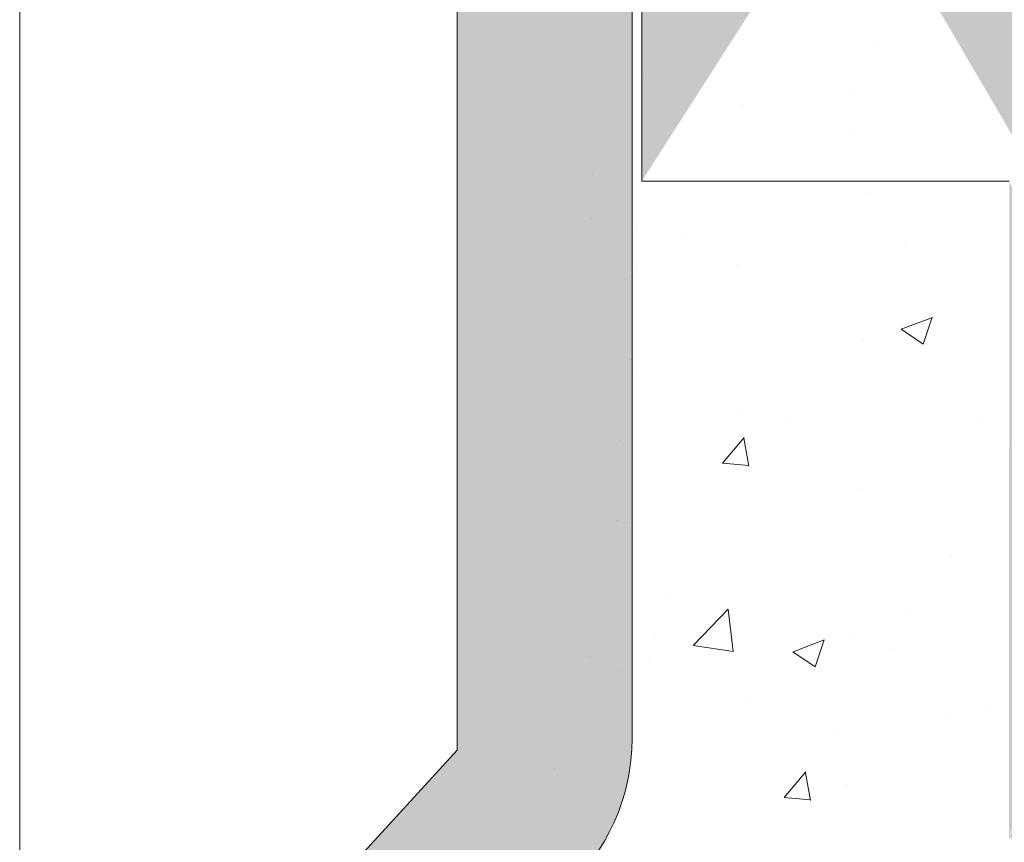
# Model space of a CAD drawing. Units: millimetres. Extents: x 18466 to 18763, y 3252 to 3469.
# Drawn here: x 18600 to 18612, y 3354 to 3363 of the extents above; entities that cross this region are included whole.
import ezdxf

# ---------------------------------------------------------------- set-up
doc = ezdxf.new("R2010")
doc.units = ezdxf.units.MM
doc.layers.get('0').update_dxf_attribs({"lineweight": 25})
for name, color, linetype, lineweight in [('Lienen Montagebügel', 7, 'Continuous', 20), ('Lienen Ziegel', 7, 'Continuous', 15), ('PROFIL', 251, 'Continuous', 20), ('Putz Sch', 252, 'Continuous', 20), ('Schrafur Montageb', 253, 'Continuous', 20)]:
    doc.layers.add(name, color=color, linetype=linetype, lineweight=lineweight)

msp = doc.modelspace()

# ---------------------------------------------------------------- hatches: boundary and pattern name
h = msp.add_hatch()
h.set_pattern_fill('JIS_WOOD', color=256, scale=0.01, style=0)
h.set_pattern_definition([(45, (20150.78577222055, 2160.727624346223), (-0.004999999991609842, 0.004999999991609843), [])])
edge = h.paths.add_edge_path()
edge.add_line((18628.00921819129, 3378.52192217051), (18628.20348623469, 3378.52192217051))
edge.add_line((18628.20348623468, 3384.033613909568), (18628.20348623468, 3378.52192217051))
edge.add_line((18644.70348623468, 3384.033613909568), (18628.20348623468, 3384.033613909568))
edge.add_line((18626.00580183298, 3381.498240660285), (18626.00479032377, 3382.468659234438))
edge.add_line((18625.70478923729, 3382.768659233306), (18626.00447685994, 3383.06834685595))
edge.add_line((18625.70478923729, 3382.768659233306), (18626.00478977997, 3382.468658690633))
edge.add_line((18613.12111816681, 3359.372613450116), (18612.72960075248, 3358.977793360946))
edge.add_arc((18612.915490455, 3354.273870745543), 0.25, 269.9739161403189, 44.99999999968784)
edge.add_arc((18626.10961077061, 3378.875657268461), 0.15, 44.77050017916183, 134.7705001789385)
edge.add_arc((18634.70381026598, 3407.52265674167), 1, 90.00620583301904, 180.0062058327974)
edge.add_line((18644.7046744702, 3413.52492015526), (18644.70348623469, 3384.033613909568))
edge.add_line((18628.00348887218, 3386.016199144564), (18633.70613967216, 3386.016199144564))
edge.add_line((18633.70543495505, 3392.522548517443), (18633.70613967216, 3386.016199144564))
edge.add_line((18631.70543496678, 3392.522331893015), (18633.70543495505, 3392.522548517443))
edge.add_line((18626.00447685994, 3383.06834685595), (18626.00349104513, 3384.014114812504))
edge.add_line((18631.70435184464, 3402.522331834358), (18631.70543496678, 3392.522331893016))
edge.add_line((18633.70435183292, 3402.522548458785), (18631.70435184465, 3402.522331834357))
edge.add_line((18633.70381027185, 3407.522548429456), (18633.70435183292, 3402.522548458785))
edge.add_line((18637.70372569084, 3408.522981675018), (18634.70370195377, 3408.522656735805))
edge.add_line((18637.70372569084, 3411.522981675018), (18637.70372569084, 3408.522981675018))
edge.add_line((18614.70348593229, 3411.522981675018), (18637.70372569084, 3411.522981675018))
edge.add_line((18613.70348593229, 3381.522981680884), (18613.70348593229, 3410.522981680884))
edge.add_line((18648.00158711054, 3421.823176357599), (18646.87258911724, 3423.519086404251))
edge.add_line((18642.17477086185, 3421.825221660777), (18643.29714215083, 3423.51913187584))
edge.add_line((18640.67427293686, 3421.828886528313), (18639.54590944689, 3423.523843463824))
edge.add_line((18634.19939214444, 3421.11237905955), (18635.79272465633, 3423.517075477205))
edge.add_arc((18628.00348887218, 3384.016199496646), 2, 90, 180.0597218445412)
edge.add_arc((18636.32060263035, 3423.017605143498), 0.4996613757379373, 271.1196528983074, 90.02073921899843)
edge.add_line((18635.79272465633, 3423.517075477205), (18636.32042176909, 3423.517266486503))
edge.add_arc((18639.0248518886, 3423.024384657389), 0.4996613757379373, 89.97772121378875, 268.2463931034126)
edge.add_line((18639.54590944689, 3423.523843463824), (18639.025046176, 3423.524045995353))
edge.add_line((18639.00956153299, 3422.524957289867), (18639.67271065731, 3421.528816225804))
edge.add_line((18636.33036620641, 3422.518039168889), (18635.6727036745, 3421.525478781954))
edge.add_arc((18643.82502012485, 3423.019661542134), 0.4996613757379373, 271.1196528983074, 90.02073921899843)
edge.add_line((18643.29714215083, 3423.519131875841), (18643.82483926359, 3423.519322885139))
edge.add_arc((18646.35153155895, 3423.019627597816), 0.4996613757379373, 89.97772121378875, 268.2463931034126)
edge.add_arc((18625.00608797269, 3381.522161311471), 1, 269.9954376860514, 358.6293169055092)
edge.add_arc((18614.70348593229, 3410.522981680884), 1, 90, 179.9999999997768)
edge.add_arc((18614.70348593229, 3381.522981680884), 1, 180, 269.9954376858396)
edge.add_line((18625.00600834529, 3380.522161314642), (18614.70340630489, 3380.522981684054))
edge.add_arc((18648.20158711054, 3420.725096850188), 0.2, 180, 270.017558038609)
edge.add_arc((18646.79936887247, 3420.725595317871), 0.2, 270.0082812208663, 359.9984604324147)
edge.add_arc((18640.87665966434, 3420.728856888993), 0.2, 180.1242895918034, 269.9611440257963)
edge.add_arc((18641.97528868468, 3420.72811183749), 0.2, 269.9611440267535, 0.02704408977124676)
edge.add_arc((18639.47445191939, 3420.72590287239), 0.2, 269.9957440801093, 0.1242895917082354)
edge.add_arc((18635.8727036745, 3420.726170409591), 0.2, 180, 269.9957440795408)
edge.add_line((18618.9981780247, 3378.522639696208), (18624.20131747763, 3378.522225383742))
edge.add_line((18618.99796299858, 3375.822236081204), (18618.9981780247, 3378.522639696209))
edge.add_line((18617.99987471212, 3371.025523988125), (18618.00213893868, 3378.522719008211))
edge.add_line((18627.54609011672, 3378.975970248215), (18628.00921819129, 3378.52192217051))
edge.add_line((18613.20218534673, 3378.523101216035), (18618.00213893869, 3378.522719008211))
edge.add_line((18624.6743979859, 3378.987884945189), (18624.20131747763, 3378.522225383743))
edge.add_arc((18624.77962144003, 3378.880984605798), 0.15, 44.77050017903852, 134.5470736886346)
edge.add_line((18625.26673493992, 3378.60293996364), (18624.88611145554, 3378.986624922889))
edge.add_line((18625.58890539327, 3378.57039408472), (18626.00397045352, 3378.982147283978))
edge.add_arc((18625.44409310606, 3378.747752250852), 0.2289683769031365, 219.2315109789331, 309.231510978659)
edge.add_arc((18627.4396001012, 3378.870329931123), 0.15, 44.77050017891519, 134.7705001782383)
edge.add_line((18626.59672427051, 3378.597612626303), (18626.21610078613, 3378.981297585552))
edge.add_line((18626.95027482486, 3378.596196462259), (18627.33395978411, 3378.976819946641))
edge.add_arc((18626.77416206715, 3378.762304961822), 0.2420903489500821, 222.8665322842446, 316.6744680709156)
edge.add_line((18636.70348593229, 3418.526108693167), (18636.70348593229, 3413.526108693167))
edge.add_line((18612.91537664269, 3354.023870771449), (18611.70007079587, 3354.024424038543))
edge.add_line((18642.21099855888, 3413.570728100939), (18642.5931558464, 3413.952885388464))
edge.add_line((18641.61670923699, 3413.952885388464), (18641.99886652452, 3413.570728100939))
edge.add_line((18643.54099855888, 3413.570728100939), (18643.9231558464, 3413.952885388464))
edge.add_line((18642.946709237, 3413.952885388464), (18643.32886652452, 3413.570728100938))
edge.add_line((18634.19939214444, 3421.11237905955), (18634.2017187268, 3414.685144997015))
edge.add_line((18621.99887952308, 3371.024175655222), (18618.99888014632, 3371.022241886009))
edge.add_line((18618.99223812169, 3374.822236081204), (18618.99888014632, 3371.022241886009))
edge.add_line((18621.99888248562, 3370.024175655226), (18621.99887952308, 3371.024175655222))
edge.add_line((18616.99888248562, 3370.024175655226), (18621.99888248562, 3370.024175655226))
edge.add_line((18616.99987562179, 3371.024175162067), (18616.99888248562, 3370.024175655226))
edge.add_line((18617.99987471212, 3371.025523988125), (18616.99987562179, 3371.024175162067))
edge.add_arc((18633.20871278508, 3414.803209384943), 1, 236.9731455914926, 353.2195939585978)
edge.add_line((18627.99675862667, 3413.568145908117), (18628.37891591419, 3413.950303195643))
edge.add_line((18628.73246930479, 3413.950303195643), (18629.11462659231, 3413.568145908118))
edge.add_line((18629.70891591419, 3413.950303195644), (18629.32675862667, 3413.568145908118))
edge.add_line((18651.50348593229, 3420.526108693167), (18648.20164839966, 3420.525096859579))
edge.add_line((18646.87258911724, 3423.51908640425), (18646.35172584636, 3423.51928893578))
edge.add_line((18630.06246930479, 3413.950303195643), (18630.44462659231, 3413.568145908118))
edge.add_line((18630.65675862667, 3413.568145908117), (18631.0389159142, 3413.950303195643))
edge.add_line((18631.98744405162, 3413.567460483168), (18632.35032924084, 3413.931649729579))
edge.add_line((18631.39246930479, 3413.950303195643), (18631.77531201726, 3413.567460483169))
edge.add_line((18622.54291197286, 3375.822236081206), (18622.99796299858, 3375.822236081204))
edge.add_arc((18612.85280886558, 3354.902237759913), 0.15, 134.9999999988946, 224.9999999982165)
edge.add_line((18613.09226715029, 3354.450647440839), (18612.7467428484, 3354.796171742734))
edge.add_arc((18612.85280886558, 3356.232237759913), 0.15, 134.9999999988946, 224.9999999982165)
edge.add_line((18613.12890013592, 3355.390461064615), (18612.7467428484, 3355.00830377709))
edge.add_line((18613.12890013592, 3355.744014455209), (18612.7467428484, 3356.126171742734))
edge.add_arc((18612.95212344063, 3355.567237759913), 0.25, 315.0000000002948, 44.99999999962581)
edge.add_arc((18612.85280886558, 3357.562237759912), 0.15, 134.9999999988946, 224.9999999982165)
edge.add_line((18613.12890013592, 3356.720461064615), (18612.7467428484, 3356.33830377709))
edge.add_line((18613.12890013592, 3357.074014455209), (18612.7467428484, 3357.456171742734))
edge.add_arc((18612.95212344063, 3356.897237759913), 0.25, 315.0000000002948, 44.99999999962581)
edge.add_arc((18612.85280886558, 3358.892237759912), 0.15, 145.2239220073093, 224.999999999895)
edge.add_line((18613.12890013592, 3358.050461064616), (18612.7467428484, 3357.668303777091))
edge.add_line((18613.12890013592, 3358.40401445521), (18612.7467428484, 3358.786171742735))
edge.add_arc((18612.95212344063, 3358.227237759912), 0.25, 315.0000000002948, 44.9999999998423)
edge.add_line((18611.70348593229, 3361.526108693167), (18611.70007079587, 3354.024424038543))
edge.add_line((18618.99223812169, 3374.822236081204), (18621.49796299858, 3374.822236081204))
edge.add_arc((18622.99796299858, 3375.322236081204), 0.5, 0, 89.99999999933215)
edge.add_arc((18623.24796299858, 3374.272236081204), 0.25, 269.9999999983324, 359.9999999976645)
edge.add_arc((18621.74796299858, 3374.272236081204), 0.25, 180, 269.9999999993289)
edge.add_line((18618.99796299858, 3375.822236081204), (18619.9530140243, 3375.822236081204))
edge.add_arc((18620.19796299858, 3375.772236081204), 0.25, 11.53695903311326, 168.4630409663133)
edge.add_line((18620.44291197286, 3375.822236081204), (18620.6530140243, 3375.822236081204))
edge.add_arc((18620.89796299858, 3375.772236081204), 0.25, 11.53695903311326, 168.4630409663133)
edge.add_line((18621.14291197286, 3375.822236081204), (18621.35301402431, 3375.822236081204))
edge.add_arc((18621.59796299858, 3375.772236081204), 0.25, 11.53695903311326, 168.4630409663133)
edge.add_line((18621.84291197286, 3375.822236081204), (18622.0530140243, 3375.822236081204))
edge.add_arc((18622.29796299858, 3375.772236081204), 0.25, 11.53695903311326, 168.4630409663133)
edge.add_line((18623.24796299858, 3374.022236081204), (18621.74796299858, 3374.022236081204))
edge.add_line((18621.49796299858, 3374.822236081204), (18621.49796299858, 3374.272236081204))
edge.add_line((18623.49796299858, 3374.272236081204), (18623.49796299858, 3375.322236081204))
edge.add_line((18613.20218534673, 3378.523101216035), (18613.202168499, 3378.079727468727))
edge.add_line((18613.202168499, 3378.079727468727), (18612.7467428484, 3377.617909710525))
edge.add_line((18627.40246930479, 3413.950303195643), (18627.78462659231, 3413.568145908118))
edge.add_line((18627.04891591419, 3413.950303195644), (18626.66675862667, 3413.568145908118))
edge.add_line((18626.07246930479, 3413.950303195643), (18626.45462659231, 3413.568145908118))
edge.add_line((18607.50104228781, 3413.523526500346), (18607.94370222056, 3413.523526500346))
edge.add_line((18608.4289159142, 3413.950303195644), (18607.94370222056, 3413.523526500347))
edge.add_arc((18609.27069260949, 3413.674211925295), 0.15, 224.9999999991402, 314.9999999984608)
edge.add_line((18608.78246930479, 3413.950303195643), (18609.16462659232, 3413.568145908118))
edge.add_arc((18608.60569260949, 3413.773526500346), 0.25, 44.99999999970521, 134.9999999990339)
edge.add_arc((18631.88137803444, 3413.673526500347), 0.15, 224.9999999991402, 314.9999999984608)
edge.add_arc((18630.55069260949, 3413.674211925295), 0.15, 224.9999999991402, 314.9999999984608)
edge.add_arc((18631.21569260949, 3413.773526500346), 0.25, 44.99999999970521, 134.9999999990339)
edge.add_arc((18629.22069260949, 3413.674211925295), 0.15, 224.9999999991402, 314.9999999984608)
edge.add_arc((18629.88569260949, 3413.773526500346), 0.25, 44.99999999970521, 134.9999999990339)
edge.add_arc((18627.89069260949, 3413.674211925295), 0.15, 224.9999999991402, 314.9999999984608)
edge.add_arc((18628.55569260949, 3413.773526500346), 0.25, 44.99999999970521, 134.9999999990339)
edge.add_arc((18626.56069260949, 3413.674211925295), 0.15, 224.9999999991402, 314.9999999984608)
edge.add_arc((18627.22569260949, 3413.773526500346), 0.25, 44.99999999970521, 134.9999999990339)
edge.add_arc((18625.23069260949, 3413.674211925295), 0.15, 224.9999999991402, 314.9999999984608)
edge.add_line((18625.71891591419, 3413.950303195643), (18625.33675862666, 3413.568145908118))
edge.add_arc((18625.89569260949, 3413.773526500346), 0.25, 44.99999999970521, 134.9999999990339)
edge.add_arc((18623.90069260949, 3413.674211925295), 0.15, 224.9999999991402, 314.9999999984608)
edge.add_line((18624.74246930479, 3413.950303195643), (18625.12462659231, 3413.568145908118))
edge.add_line((18624.38891591419, 3413.950303195643), (18624.00675862667, 3413.568145908118))
edge.add_arc((18624.56569260949, 3413.773526500346), 0.25, 44.99999999970521, 134.9999999990339)
edge.add_arc((18622.57069260949, 3413.674211925295), 0.15, 224.9999999991402, 314.9999999984608)
edge.add_line((18623.41246930479, 3413.950303195643), (18623.79462659231, 3413.568145908118))
edge.add_line((18623.05891591419, 3413.950303195643), (18622.67675862667, 3413.568145908118))
edge.add_arc((18623.23569260949, 3413.773526500346), 0.25, 44.99999999970521, 134.9999999990339)
edge.add_arc((18621.24069260949, 3413.674211925295), 0.15, 224.9999999991402, 314.9999999984608)
edge.add_line((18622.08246930479, 3413.950303195643), (18622.46462659231, 3413.568145908118))
edge.add_line((18621.72891591419, 3413.950303195643), (18621.34675862667, 3413.568145908118))
edge.add_arc((18621.90569260949, 3413.773526500346), 0.25, 44.99999999970521, 134.9999999990339)
edge.add_arc((18619.91069260949, 3413.674211925295), 0.15, 224.9999999991402, 314.9999999984608)
edge.add_line((18620.75246930479, 3413.950303195643), (18621.13462659231, 3413.568145908118))
edge.add_line((18620.39891591419, 3413.950303195643), (18620.01675862667, 3413.568145908118))
edge.add_arc((18620.57569260949, 3413.773526500346), 0.25, 44.99999999970521, 134.9999999990339)
edge.add_arc((18618.58069260949, 3413.674211925295), 0.15, 224.9999999991402, 314.9999999984608)
edge.add_line((18619.42246930479, 3413.950303195643), (18619.80462659231, 3413.568145908118))
edge.add_line((18619.06891591419, 3413.950303195643), (18618.68675862667, 3413.568145908118))
edge.add_arc((18619.24569260949, 3413.773526500346), 0.25, 44.99999999970521, 134.9999999990339)
edge.add_arc((18617.25069260949, 3413.674211925295), 0.15, 224.9999999991402, 314.9999999984608)
edge.add_line((18618.09246930479, 3413.950303195643), (18618.47462659231, 3413.568145908118))
edge.add_line((18617.73891591419, 3413.950303195643), (18617.35675862667, 3413.568145908118))
edge.add_arc((18617.91569260949, 3413.773526500346), 0.25, 44.99999999970521, 134.9999999990339)
edge.add_arc((18615.92069260949, 3413.674211925295), 0.15, 224.9999999991402, 314.9999999984608)
edge.add_line((18616.76246930479, 3413.950303195643), (18617.14462659231, 3413.568145908118))
edge.add_line((18616.40891591419, 3413.950303195643), (18616.02675862667, 3413.568145908118))
edge.add_arc((18616.58569260949, 3413.773526500346), 0.25, 44.99999999970521, 134.9999999990339)
edge.add_arc((18614.59069260949, 3413.674211925295), 0.15, 224.9999999991402, 314.9999999984608)
edge.add_line((18615.43246930479, 3413.950303195643), (18615.81462659231, 3413.568145908118))
edge.add_line((18615.07891591419, 3413.950303195643), (18614.69675862667, 3413.568145908118))
edge.add_arc((18615.25569260949, 3413.773526500346), 0.25, 44.99999999970521, 134.9999999990339)
edge.add_arc((18613.26069260949, 3413.674211925295), 0.15, 224.9999999991402, 314.9999999984608)
edge.add_line((18614.10246930479, 3413.950303195643), (18614.48462659231, 3413.568145908118))
edge.add_line((18613.7489159142, 3413.950303195643), (18613.36675862667, 3413.568145908118))
edge.add_arc((18613.92569260949, 3413.773526500346), 0.25, 44.99999999970521, 134.9999999990339)
edge.add_arc((18611.93069260949, 3413.674211925295), 0.15, 224.9999999991402, 314.9999999984608)
edge.add_line((18612.77246930479, 3413.950303195643), (18613.15462659231, 3413.568145908118))
edge.add_line((18612.41891591419, 3413.950303195643), (18612.03675862667, 3413.568145908118))
edge.add_arc((18612.59569260949, 3413.773526500346), 0.25, 44.99999999970521, 134.9999999990339)
edge.add_arc((18610.60069260949, 3413.674211925295), 0.15, 224.9999999991402, 314.9999999984608)
edge.add_line((18611.44246930479, 3413.950303195643), (18611.82462659231, 3413.568145908118))
edge.add_line((18611.0889159142, 3413.950303195643), (18610.70675862667, 3413.568145908118))
edge.add_arc((18611.26569260949, 3413.773526500346), 0.25, 44.99999999970521, 134.9999999990339)
edge.add_line((18610.11246930479, 3413.950303195643), (18610.49462659231, 3413.568145908118))
edge.add_line((18609.75891591419, 3413.950303195643), (18609.37675862667, 3413.568145908118))
edge.add_arc((18609.93569260949, 3413.773526500346), 0.25, 44.99999999970521, 134.9999999990339)
edge.add_line((18635.87268881853, 3420.526170410143), (18639.47443706343, 3420.525902872942))
edge.add_line((18635.6727036745, 3421.525478781954), (18635.6727036745, 3420.726170409591))
edge.add_line((18640.87652403141, 3420.528856934984), (18641.97515305175, 3420.528111883481))
edge.add_line((18646.99939032767, 3421.524059166231), (18646.9993688724, 3420.725589943771))
edge.add_line((18646.33624120335, 3422.520200230294), (18646.99939032767, 3421.524059166231))
edge.add_line((18639.67271065731, 3421.528816225804), (18639.67445144882, 3420.726336724571))
edge.add_line((18640.67427293686, 3421.828886528313), (18640.6766601349, 3420.728423036812))
edge.add_line((18643.177121169, 3421.527545693657), (18643.177121169, 3420.739323651772))
edge.add_line((18643.35338533988, 3420.525097251995), (18646.79939777939, 3420.525595319961))
edge.add_line((18643.83478370091, 3422.520095567526), (18643.17712600967, 3421.527542486262))
edge.add_line((18642.17477086185, 3421.825221660777), (18642.1752886624, 3420.728206239169))
edge.add_arc((18643.37651432031, 3420.723755376077), 0.2, 175.5355011686253, 263.3591765934151)
edge.add_line((18648.00158711054, 3421.823176357599), (18648.00158711054, 3420.725096850189))
edge.add_line((18607.5034859323, 3405.776108693167), (18607.50104228781, 3413.523526500346))
edge.add_line((18655.20348593229, 3427.879662083761), (18656.27670923699, 3428.952885388464))
edge.add_line((18609.50348593229, 3367.63630156192), (18607.96999228324, 3369.401108693169))
edge.add_line((18655.20348593229, 3420.026108693167), (18655.20348593229, 3427.879662083761))
edge.add_line((18656.70348593229, 3418.526108693167), (18656.70348593229, 3428.776108693167))
edge.add_line((18636.70348593229, 3418.526108693167), (18656.70348593229, 3418.526108693167))
edge.add_line((18636.70348593229, 3413.526108693167), (18640.8363791511, 3413.526108693167))
edge.add_line((18607.5034859323, 3361.526108693167), (18611.70348593229, 3361.526108693167))
edge.add_line((18607.5034859323, 3361.526108693167), (18607.5034859323, 3369.276108693167))
edge.add_line((18609.5034859323, 3363.526108693167), (18609.5034859323, 3367.63630156192))
edge.add_line((18611.70348593229, 3363.526108693167), (18609.50348593229, 3363.526108693167))
edge.add_line((18611.70348593229, 3411.526108693167), (18611.70348593229, 3363.526108693167))
edge.add_line((18609.5034859323, 3411.526108693167), (18611.70348593229, 3411.526108693167))
edge.add_line((18609.5034859323, 3411.526108693167), (18609.5034859323, 3407.415915824414))
edge.add_line((18651.50348593229, 3422.526108693167), (18651.50348593229, 3420.526108693167))
edge.add_line((18652.5034859323, 3420.026108693167), (18652.5034859323, 3420.981159718889))
edge.add_line((18655.20348593229, 3420.026108693167), (18652.50348593229, 3420.026108693167))
edge.add_line((18607.96999228324, 3405.651108693166), (18609.50348593229, 3407.415915824415))
edge.add_arc((18607.7534859323, 3405.776108693167), 0.25, 180, 329.9999999988822)
edge.add_arc((18607.7534859323, 3369.276108693167), 0.25, 30.00000000024293, 179.9999999991378)
edge.add_arc((18612.85280886558, 3360.221843693347), 0.15, 134.9999999988946, 224.9999999982165)
edge.add_line((18613.12890013592, 3359.733620388644), (18612.7467428484, 3360.115777676169))
edge.add_arc((18612.95212344063, 3359.556843693347), 0.25, 312.5302139876305, 44.99999999942607)
edge.add_arc((18612.85280886558, 3361.551843693347), 0.15, 134.9999999988946, 224.9999999982165)
edge.add_line((18613.12890013592, 3360.71006699805), (18612.7467428484, 3360.327909710525))
edge.add_line((18613.12890013592, 3361.063620388644), (18612.7467428484, 3361.445777676169))
edge.add_arc((18612.95212344063, 3360.886843693347), 0.25, 315.0000000002948, 44.99999999962581)
edge.add_arc((18652.0034859323, 3424.026108693167), 0.5, 0, 89.99999999955365)
edge.add_arc((18651.20348593229, 3423.026108693167), 0.5, 180, 269.9999999995536)
edge.add_arc((18642.1049325417, 3413.676794118117), 0.15, 224.999999999263, 314.9999999985874)
edge.add_line((18641.2631558464, 3413.952885388464), (18640.8363791511, 3413.526108693168))
edge.add_arc((18641.4399325417, 3413.776108693167), 0.25, 44.99999999977891, 134.9999999991088)
edge.add_arc((18643.4349325417, 3413.676794118117), 0.15, 224.999999999263, 314.9999999985874)
edge.add_arc((18642.7699325417, 3413.776108693167), 0.25, 44.99999999977891, 134.9999999991088)
edge.add_line((18644.276709237, 3413.952885388464), (18644.7046744702, 3413.524920155261))
edge.add_arc((18644.0999325417, 3413.776108693167), 0.25, 44.99999999977891, 134.9999999991088)
edge.add_arc((18612.85280886558, 3374.851843693347), 0.15, 134.9999999988946, 224.9999999982165)
edge.add_line((18613.12890013592, 3374.363620388644), (18612.7467428484, 3374.745777676169))
edge.add_arc((18612.85280886558, 3376.181843693347), 0.15, 134.9999999988946, 224.9999999982165)
edge.add_line((18613.12890013592, 3375.340066998051), (18612.7467428484, 3374.957909710525))
edge.add_line((18613.12890013592, 3375.693620388644), (18612.7467428484, 3376.075777676169))
edge.add_arc((18612.95212344063, 3375.516843693347), 0.25, 315.0000000002948, 44.99999999962581)
edge.add_arc((18612.85280886558, 3377.511843693347), 0.15, 134.9999999988946, 224.9999999982165)
edge.add_line((18613.12890013592, 3376.670066998051), (18612.7467428484, 3376.287909710525))
edge.add_line((18613.12890013592, 3377.023620388644), (18612.7467428484, 3377.405777676169))
edge.add_arc((18612.95212344063, 3376.846843693347), 0.25, 315.0000000002948, 44.99999999962581)
edge.add_line((18613.12890013592, 3374.010066998051), (18612.7467428484, 3373.627909710525))
edge.add_arc((18612.95212344063, 3374.186843693347), 0.25, 315.0000000002948, 44.99999999962581)
edge.add_arc((18612.85280886558, 3362.881843693347), 0.15, 134.9999999988946, 224.9999999982165)
edge.add_line((18613.12890013592, 3362.04006699805), (18612.7467428484, 3361.657909710525))
edge.add_line((18613.12890013592, 3362.393620388644), (18612.7467428484, 3362.775777676169))
edge.add_arc((18612.95212344063, 3362.216843693347), 0.25, 315.0000000002948, 44.99999999962581)
edge.add_arc((18612.85280886558, 3364.211843693347), 0.15, 134.9999999988946, 224.9999999982165)
edge.add_line((18613.12890013592, 3363.37006699805), (18612.7467428484, 3362.987909710525))
edge.add_line((18613.12890013592, 3363.723620388644), (18612.7467428484, 3364.105777676169))
edge.add_arc((18612.95212344063, 3363.546843693347), 0.25, 315.0000000002948, 44.99999999962581)
edge.add_arc((18612.85280886558, 3365.541843693347), 0.15, 134.9999999988946, 224.9999999982165)
edge.add_line((18613.12890013592, 3364.70006699805), (18612.7467428484, 3364.317909710525))
edge.add_line((18613.12890013592, 3365.053620388644), (18612.7467428484, 3365.435777676169))
edge.add_arc((18612.95212344063, 3364.876843693347), 0.25, 315.0000000002948, 44.99999999962581)
edge.add_arc((18612.85280886558, 3366.871843693347), 0.15, 134.9999999988946, 224.9999999982165)
edge.add_line((18613.12890013592, 3366.03006699805), (18612.7467428484, 3365.647909710525))
edge.add_line((18613.12890013592, 3366.383620388644), (18612.7467428484, 3366.765777676169))
edge.add_arc((18612.95212344063, 3366.206843693347), 0.25, 315.0000000002948, 44.99999999962581)
edge.add_arc((18612.85280886558, 3368.201843693347), 0.15, 134.9999999988946, 224.9999999982165)
edge.add_line((18613.12890013592, 3367.36006699805), (18612.7467428484, 3366.977909710525))
edge.add_line((18613.12890013592, 3367.713620388643), (18612.7467428484, 3368.095777676169))
edge.add_arc((18612.95212344063, 3367.536843693347), 0.25, 315.0000000002948, 44.99999999962581)
edge.add_arc((18612.85280886558, 3369.531843693347), 0.15, 134.9999999988946, 224.9999999982165)
edge.add_line((18613.12890013592, 3368.69006699805), (18612.7467428484, 3368.307909710525))
edge.add_line((18613.12890013592, 3369.043620388643), (18612.7467428484, 3369.425777676169))
edge.add_arc((18612.95212344063, 3368.866843693347), 0.25, 315.0000000002948, 44.99999999962581)
edge.add_arc((18612.85280886558, 3370.861843693347), 0.15, 134.9999999988946, 224.9999999982165)
edge.add_line((18613.12890013592, 3370.02006699805), (18612.7467428484, 3369.637909710525))
edge.add_line((18613.12890013592, 3370.373620388643), (18612.7467428484, 3370.755777676169))
edge.add_arc((18612.95212344063, 3370.196843693347), 0.25, 315.0000000002948, 44.99999999962581)
edge.add_arc((18612.85280886558, 3372.191843693347), 0.15, 134.9999999988946, 224.9999999982165)
edge.add_line((18613.12890013592, 3371.350066998051), (18612.7467428484, 3370.967909710525))
edge.add_line((18613.12890013592, 3371.703620388643), (18612.7467428484, 3372.085777676169))
edge.add_arc((18612.95212344063, 3371.526843693347), 0.25, 315.0000000002948, 44.99999999962581)
edge.add_arc((18612.85280886558, 3373.521843693347), 0.15, 134.9999999988946, 224.9999999982165)
edge.add_line((18613.12890013592, 3372.680066998051), (18612.7467428484, 3372.297909710525))
edge.add_line((18613.12890013592, 3373.033620388644), (18612.7467428484, 3373.415777676169))
edge.add_arc((18612.95212344063, 3372.856843693347), 0.25, 315.0000000002948, 44.99999999962581)
edge.add_arc((18650.95348593229, 3424.276108693167), 0.25, 90, 179.999999999552)
edge.add_arc((18652.45348593229, 3421.226108693167), 0.25, 281.5369590334821, 78.46304096668493)
edge.add_line((18652.50348593229, 3421.471057667446), (18652.50348593229, 3421.681159718889))
edge.add_arc((18652.45348593229, 3421.926108693168), 0.25, 281.5369590334821, 78.46304096668493)
edge.add_line((18652.50348593229, 3422.171057667445), (18652.50348593229, 3422.381159718889))
edge.add_arc((18652.45348593229, 3422.626108693168), 0.25, 281.5369590334821, 78.46304096668493)
edge.add_line((18652.50348593229, 3422.871057667446), (18652.50348593229, 3423.081159718889))
edge.add_arc((18652.45348593229, 3423.326108693167), 0.25, 281.5369590334821, 78.46304096668493)
edge.add_line((18650.70348593229, 3424.276108693167), (18650.70348593229, 3423.026108693167))
edge.add_line((18651.50348593229, 3422.526108693167), (18651.20348593229, 3422.526108693167))
edge.add_line((18650.95348593229, 3424.526108693167), (18652.00348593229, 3424.526108693167))
edge.add_line((18652.50348593229, 3423.571057667446), (18652.50348593229, 3424.026108693168))
edge.add_arc((18656.45348593229, 3428.776108693167), 0.25, 0, 134.999999998996)
edge.add_arc((18632.52742271225, 3413.75519037907), 0.25, 56.9731455920125, 135.1027637461198)
at = {"layer": 'Schrafur Montageb'}
h = msp.add_hatch(color=256, dxfattribs=at)
edge = h.paths.add_edge_path()
edge.add_line((18600.39185447336, 3348.523252041487), (18600.39185447336, 3344.961717475594))
edge.add_line((18600.39185447335, 3344.961717475594), (18602.28999273456, 3346.428599059434))
edge.add_arc((18602.41840766542, 3346.275270635672), 0.2, 359.6463147627212, 129.9466957772911, ccw=False)
edge.add_line((18602.61840385487, 3346.274036049045), (18602.61840385487, 3349.025879133037))
edge.add_line((18602.61840385487, 3349.025879133037), (18606.6124470323, 3353.418044567233))
edge.add_arc((18605.05853415882, 3355.158658962173), 2.333320314539521, 311.7565058811385, 1.165355235288233e-11)
edge.add_line((18607.39185447336, 3355.158658962173), (18607.39185447336, 3371.548993830251))
edge.add_line((18607.39185447336, 3371.548993830251), (18607.59185447335, 3371.548993830251))
edge.add_arc((18607.59185447336, 3369.548993830251), 2, 360, 90, ccw=False)
edge.add_line((18609.59185447336, 3369.548993830251), (18609.59185447336, 3363.525879133036))
edge.add_line((18609.59185447336, 3363.525879133036), (18611.59185447336, 3363.525879133036))
edge.add_line((18611.59185447336, 3363.525879133036), (18611.59185447336, 3369.548993830251))
edge.add_arc((18607.59185447336, 3369.548993830251), 4, 0, 89.99999999994789)
edge.add_line((18607.59185447336, 3373.548993830251), (18607.39185447335, 3373.548993830251))
edge.add_line((18607.39185447335, 3373.548993830251), (18607.39185447335, 3401.525879133036))
edge.add_line((18607.39185447335, 3401.525879133036), (18607.59185447335, 3401.525879133036))
edge.add_arc((18607.59185447335, 3405.525879133036), 4, 270, 0)
edge.add_line((18611.59185447335, 3405.525879133036), (18611.59185447335, 3411.525879133036))
edge.add_line((18611.59185447336, 3411.525879133036), (18609.59185447336, 3411.525879133037))
edge.add_line((18609.59185447336, 3411.525879133036), (18609.59185447335, 3405.525879133036))
edge.add_arc((18607.59185447335, 3405.525879133036), 2, 270, 360, ccw=False)
edge.add_line((18607.59185447335, 3403.525879133036), (18607.39185447336, 3403.525879133036))
edge.add_line((18607.39185447336, 3403.525879133036), (18607.39185447336, 3414.025879133035))
edge.add_arc((18605.39185447335, 3414.025879133035), 2.000000000001819, 0, 89.99999999989578)
edge.add_line((18605.39185447335, 3416.025879133037), (18561.63356273296, 3416.025879133037))
edge.add_arc((18561.63356273296, 3415.725879133036), 0.3, 319.88333052252324, 90, ccw=False)
edge.add_line((18561.86298292365, 3415.532575289044), (18560.63348748649, 3414.025879133034))
edge.add_line((18560.63348748649, 3414.025879133035), (18605.39185447335, 3414.025879133035))
edge.add_line((18605.39185447335, 3414.025879133035), (18605.39185447336, 3355.025879133037))
edge.add_line((18605.39185447336, 3355.025879133037), (18601.06529457539, 3350.30159569954))
edge.add_arc((18603.79818624087, 3348.249994090308), 3.417274647770389, 143.104176493981, 175.4135203410449)
edge = h.paths.add_edge_path()
edge.add_line((18552.2873873852, 3414.025879133035), (18507.39185447336, 3414.025879133035))
edge.add_line((18507.39185447336, 3414.025879133035), (18507.39185447336, 3416.025879133037))
edge.add_line((18507.39185447336, 3416.025879133037), (18551.15014621374, 3416.025879133037))
edge.add_arc((18551.14891162721, 3415.825882943582), 0.2, 89.6463147629046, 219.9466957774706)
edge.add_line((18550.99558320345, 3415.697468012726), (18552.2873873852, 3414.025879133034))
h.paths.add_polyline_path([(18600.39185447335, 3336.975563789143), (18600.39185447335, 3331.025879133036)], flags=17)
edge = h.paths.add_edge_path()
edge.add_line((18602.61840385487, 3335.775253043856), (18602.61840385487, 3331.025879133036))
edge.add_line((18600.39185447335, 3331.025879133036), (18602.61840385487, 3331.025879133036))
edge.add_line((18551.1323105546, 3416.025879133037), (18551.15014621377, 3416.025879133037))
edge.add_line((18602.12510001088, 3335.561199339231), (18600.39185447335, 3336.975563789144))
edge.add_arc((18602.31840385488, 3335.790619529925), 0.3, 229.8833305223417, 359.9999999998042)
edge.add_line((18600.39185447335, 3336.975563789143), (18600.39185447335, 3331.025879133036))
edge.add_line((18507.39185447336, 3416.025879133037), (18507.39185447336, 3414.025879133035))
h = msp.add_hatch(color=256, dxfattribs=at)
edge = h.paths.add_edge_path()
edge.add_line((18600.39185447336, 3348.523252041487), (18600.39185447336, 3344.961717475594))
edge.add_line((18600.39185447335, 3344.961717475594), (18602.28999273456, 3346.428599059434))
edge.add_arc((18602.41840766542, 3346.275270635672), 0.2, 359.6463147627212, 129.9466957772911, ccw=False)
edge.add_line((18602.61840385487, 3346.274036049045), (18602.61840385487, 3349.025879133037))
edge.add_line((18602.61840385487, 3349.025879133037), (18606.6124470323, 3353.418044567233))
edge.add_arc((18605.05853415882, 3355.158658962173), 2.333320314539521, 311.7565058811385, 1.165355235288233e-11)
edge.add_line((18607.39185447336, 3355.158658962173), (18607.39185447336, 3371.548993830251))
edge.add_line((18607.39185447336, 3371.548993830251), (18607.59185447335, 3371.548993830251))
edge.add_arc((18607.59185447336, 3369.548993830251), 2, 360, 90, ccw=False)
edge.add_line((18609.59185447336, 3369.548993830251), (18609.59185447336, 3363.525879133036))
edge.add_line((18609.59185447336, 3363.525879133036), (18611.59185447336, 3363.525879133036))
edge.add_line((18611.59185447336, 3363.525879133036), (18611.59185447336, 3369.548993830251))
edge.add_arc((18607.59185447336, 3369.548993830251), 4, 0, 89.99999999994789)
edge.add_line((18607.59185447336, 3373.548993830251), (18607.39185447335, 3373.548993830251))
edge.add_line((18607.39185447335, 3373.548993830251), (18607.39185447335, 3401.525879133036))
edge.add_line((18607.39185447335, 3401.525879133036), (18607.59185447335, 3401.525879133036))
edge.add_arc((18607.59185447335, 3405.525879133036), 4, 270, 0)
edge.add_line((18611.59185447335, 3405.525879133036), (18611.59185447335, 3411.525879133036))
edge.add_line((18611.59185447336, 3411.525879133036), (18609.59185447336, 3411.525879133037))
edge.add_line((18609.59185447336, 3411.525879133036), (18609.59185447335, 3405.525879133036))
edge.add_arc((18607.59185447335, 3405.525879133036), 2, 270, 360, ccw=False)
edge.add_line((18607.59185447335, 3403.525879133036), (18607.39185447336, 3403.525879133036))
edge.add_line((18607.39185447336, 3403.525879133036), (18607.39185447336, 3414.025879133035))
edge.add_arc((18605.39185447335, 3414.025879133035), 2.000000000001819, 0, 89.99999999989578)
edge.add_line((18605.39185447335, 3416.025879133037), (18561.63356273296, 3416.025879133037))
edge.add_arc((18561.63356273296, 3415.725879133036), 0.3, 319.88333052252324, 90, ccw=False)
edge.add_line((18561.86298292365, 3415.532575289044), (18560.63348748649, 3414.025879133034))
edge.add_line((18560.63348748649, 3414.025879133035), (18605.39185447335, 3414.025879133035))
edge.add_line((18605.39185447335, 3414.025879133035), (18605.39185447336, 3355.025879133037))
edge.add_line((18605.39185447336, 3355.025879133037), (18601.06529457539, 3350.30159569954))
edge.add_arc((18603.79818624087, 3348.249994090308), 3.417274647770389, 143.104176493981, 175.4135203410449)
edge = h.paths.add_edge_path()
edge.add_line((18552.2873873852, 3414.025879133035), (18507.39185447336, 3414.025879133035))
edge.add_line((18507.39185447336, 3414.025879133035), (18507.39185447336, 3416.025879133037))
edge.add_line((18507.39185447336, 3416.025879133037), (18551.15014621374, 3416.025879133037))
edge.add_arc((18551.14891162721, 3415.825882943582), 0.2, 89.6463147629046, 219.9466957774706)
edge.add_line((18550.99558320345, 3415.697468012726), (18552.2873873852, 3414.025879133034))
h.paths.add_polyline_path([(18600.39185447335, 3336.975563789143), (18600.39185447335, 3331.025879133036)], flags=17)
edge = h.paths.add_edge_path()
edge.add_line((18602.61840385487, 3335.775253043856), (18602.61840385487, 3331.025879133036))
edge.add_line((18600.39185447335, 3331.025879133036), (18602.61840385487, 3331.025879133036))
edge.add_line((18551.1323105546, 3416.025879133037), (18551.15014621377, 3416.025879133037))
edge.add_line((18602.12510001088, 3335.561199339231), (18600.39185447335, 3336.975563789144))
edge.add_arc((18602.31840385488, 3335.790619529925), 0.3, 229.8833305223417, 359.9999999998042)
edge.add_line((18600.39185447335, 3336.975563789143), (18600.39185447335, 3331.025879133036))
edge.add_line((18507.39185447336, 3416.025879133037), (18507.39185447336, 3414.025879133035))
h = msp.add_hatch(color=256, dxfattribs=at)
edge = h.paths.add_edge_path()
edge.add_line((18600.39185447336, 3348.523252041487), (18600.39185447336, 3344.961717475594))
edge.add_line((18600.39185447335, 3344.961717475594), (18602.28999273456, 3346.428599059434))
edge.add_arc((18602.41840766542, 3346.275270635672), 0.2, 359.6463147627212, 129.9466957772911, ccw=False)
edge.add_line((18602.61840385487, 3346.274036049045), (18602.61840385487, 3349.025879133037))
edge.add_line((18602.61840385487, 3349.025879133037), (18606.6124470323, 3353.418044567233))
edge.add_arc((18605.05853415882, 3355.158658962173), 2.333320314539521, 311.7565058811385, 1.165355235288233e-11)
edge.add_line((18607.39185447336, 3355.158658962173), (18607.39185447336, 3371.548993830251))
edge.add_line((18607.39185447336, 3371.548993830251), (18607.59185447335, 3371.548993830251))
edge.add_arc((18607.59185447336, 3369.548993830251), 2, 360, 90, ccw=False)
edge.add_line((18609.59185447336, 3369.548993830251), (18609.59185447336, 3363.525879133036))
edge.add_line((18609.59185447336, 3363.525879133036), (18611.59185447336, 3363.525879133036))
edge.add_line((18611.59185447336, 3363.525879133036), (18611.59185447336, 3369.548993830251))
edge.add_arc((18607.59185447336, 3369.548993830251), 4, 0, 89.99999999994789)
edge.add_line((18607.59185447336, 3373.548993830251), (18607.39185447335, 3373.548993830251))
edge.add_line((18607.39185447335, 3373.548993830251), (18607.39185447335, 3401.525879133036))
edge.add_line((18607.39185447335, 3401.525879133036), (18607.59185447335, 3401.525879133036))
edge.add_arc((18607.59185447335, 3405.525879133036), 4, 270, 0)
edge.add_line((18611.59185447335, 3405.525879133036), (18611.59185447335, 3411.525879133036))
edge.add_line((18611.59185447336, 3411.525879133036), (18609.59185447336, 3411.525879133037))
edge.add_line((18609.59185447336, 3411.525879133036), (18609.59185447335, 3405.525879133036))
edge.add_arc((18607.59185447335, 3405.525879133036), 2, 270, 360, ccw=False)
edge.add_line((18607.59185447335, 3403.525879133036), (18607.39185447336, 3403.525879133036))
edge.add_line((18607.39185447336, 3403.525879133036), (18607.39185447336, 3414.025879133035))
edge.add_arc((18605.39185447335, 3414.025879133035), 2.000000000001819, 0, 89.99999999989578)
edge.add_line((18605.39185447335, 3416.025879133037), (18561.63356273296, 3416.025879133037))
edge.add_arc((18561.63356273296, 3415.725879133036), 0.3, 319.88333052252324, 90, ccw=False)
edge.add_line((18561.86298292365, 3415.532575289044), (18560.63348748649, 3414.025879133034))
edge.add_line((18560.63348748649, 3414.025879133035), (18605.39185447335, 3414.025879133035))
edge.add_line((18605.39185447335, 3414.025879133035), (18605.39185447336, 3355.025879133037))
edge.add_line((18605.39185447336, 3355.025879133037), (18601.06529457539, 3350.30159569954))
edge.add_arc((18603.79818624087, 3348.249994090308), 3.417274647770389, 143.104176493981, 175.4135203410449)
edge = h.paths.add_edge_path()
edge.add_line((18552.2873873852, 3414.025879133035), (18507.39185447336, 3414.025879133035))
edge.add_line((18507.39185447336, 3414.025879133035), (18507.39185447336, 3416.025879133037))
edge.add_line((18507.39185447336, 3416.025879133037), (18551.15014621374, 3416.025879133037))
edge.add_arc((18551.14891162721, 3415.825882943582), 0.2, 89.6463147629046, 219.9466957774706)
edge.add_line((18550.99558320345, 3415.697468012726), (18552.2873873852, 3414.025879133034))
h.paths.add_polyline_path([(18600.39185447335, 3336.975563789143), (18600.39185447335, 3331.025879133036)], flags=17)
edge = h.paths.add_edge_path()
edge.add_line((18602.61840385487, 3335.775253043856), (18602.61840385487, 3331.025879133036))
edge.add_line((18600.39185447335, 3331.025879133036), (18602.61840385487, 3331.025879133036))
edge.add_line((18551.1323105546, 3416.025879133037), (18551.15014621377, 3416.025879133037))
edge.add_line((18602.12510001088, 3335.561199339231), (18600.39185447335, 3336.975563789144))
edge.add_arc((18602.31840385488, 3335.790619529925), 0.3, 229.8833305223417, 359.9999999998042)
edge.add_line((18600.39185447335, 3336.975563789143), (18600.39185447335, 3331.025879133036))
edge.add_line((18507.39185447336, 3416.025879133037), (18507.39185447336, 3414.025879133035))
h = msp.add_hatch(color=256, dxfattribs=at)
edge = h.paths.add_edge_path()
edge.add_line((18600.39185447336, 3348.523252041487), (18600.39185447336, 3344.961717475594))
edge.add_line((18600.39185447335, 3344.961717475594), (18602.28999273456, 3346.428599059434))
edge.add_arc((18602.41840766542, 3346.275270635672), 0.2, 359.6463147627212, 129.9466957772911, ccw=False)
edge.add_line((18602.61840385487, 3346.274036049045), (18602.61840385487, 3349.025879133037))
edge.add_line((18602.61840385487, 3349.025879133037), (18606.6124470323, 3353.418044567233))
edge.add_arc((18605.05853415882, 3355.158658962173), 2.333320314539521, 311.7565058811385, 1.165355235288233e-11)
edge.add_line((18607.39185447336, 3355.158658962173), (18607.39185447336, 3371.548993830251))
edge.add_line((18607.39185447336, 3371.548993830251), (18607.59185447335, 3371.548993830251))
edge.add_arc((18607.59185447336, 3369.548993830251), 2, 360, 90, ccw=False)
edge.add_line((18609.59185447336, 3369.548993830251), (18609.59185447336, 3363.525879133036))
edge.add_line((18609.59185447336, 3363.525879133036), (18611.59185447336, 3363.525879133036))
edge.add_line((18611.59185447336, 3363.525879133036), (18611.59185447336, 3369.548993830251))
edge.add_arc((18607.59185447336, 3369.548993830251), 4, 0, 89.99999999994789)
edge.add_line((18607.59185447336, 3373.548993830251), (18607.39185447335, 3373.548993830251))
edge.add_line((18607.39185447335, 3373.548993830251), (18607.39185447335, 3401.525879133036))
edge.add_line((18607.39185447335, 3401.525879133036), (18607.59185447335, 3401.525879133036))
edge.add_arc((18607.59185447335, 3405.525879133036), 4, 270, 0)
edge.add_line((18611.59185447335, 3405.525879133036), (18611.59185447335, 3411.525879133036))
edge.add_line((18611.59185447336, 3411.525879133036), (18609.59185447336, 3411.525879133037))
edge.add_line((18609.59185447336, 3411.525879133036), (18609.59185447335, 3405.525879133036))
edge.add_arc((18607.59185447335, 3405.525879133036), 2, 270, 360, ccw=False)
edge.add_line((18607.59185447335, 3403.525879133036), (18607.39185447336, 3403.525879133036))
edge.add_line((18607.39185447336, 3403.525879133036), (18607.39185447336, 3414.025879133035))
edge.add_arc((18605.39185447335, 3414.025879133035), 2.000000000001819, 0, 89.99999999989578)
edge.add_line((18605.39185447335, 3416.025879133037), (18561.63356273296, 3416.025879133037))
edge.add_arc((18561.63356273296, 3415.725879133036), 0.3, 319.88333052252324, 90, ccw=False)
edge.add_line((18561.86298292365, 3415.532575289044), (18560.63348748649, 3414.025879133034))
edge.add_line((18560.63348748649, 3414.025879133035), (18605.39185447335, 3414.025879133035))
edge.add_line((18605.39185447335, 3414.025879133035), (18605.39185447336, 3355.025879133037))
edge.add_line((18605.39185447336, 3355.025879133037), (18601.06529457539, 3350.30159569954))
edge.add_arc((18603.79818624087, 3348.249994090308), 3.417274647770389, 143.104176493981, 175.4135203410449)
edge = h.paths.add_edge_path()
edge.add_line((18552.2873873852, 3414.025879133035), (18507.39185447336, 3414.025879133035))
edge.add_line((18507.39185447336, 3414.025879133035), (18507.39185447336, 3416.025879133037))
edge.add_line((18507.39185447336, 3416.025879133037), (18551.15014621374, 3416.025879133037))
edge.add_arc((18551.14891162721, 3415.825882943582), 0.2, 89.6463147629046, 219.9466957774706)
edge.add_line((18550.99558320345, 3415.697468012726), (18552.2873873852, 3414.025879133034))
h.paths.add_polyline_path([(18600.39185447335, 3336.975563789143), (18600.39185447335, 3331.025879133036)], flags=17)
edge = h.paths.add_edge_path()
edge.add_line((18602.61840385487, 3335.775253043856), (18602.61840385487, 3331.025879133036))
edge.add_line((18600.39185447335, 3331.025879133036), (18602.61840385487, 3331.025879133036))
edge.add_line((18551.1323105546, 3416.025879133037), (18551.15014621377, 3416.025879133037))
edge.add_line((18602.12510001088, 3335.561199339231), (18600.39185447335, 3336.975563789144))
edge.add_arc((18602.31840385488, 3335.790619529925), 0.3, 229.8833305223417, 359.9999999998042)
edge.add_line((18600.39185447335, 3336.975563789143), (18600.39185447335, 3331.025879133036))
edge.add_line((18507.39185447336, 3416.025879133037), (18507.39185447336, 3414.025879133035))

# ---------------------------------------------------------------- linework, layer by layer
at = {"layer": 'Lienen Montagebügel'}
for p, q in [((18605.39185447335, 3414.025879133035), (18605.39185447336, 3355.025879133037)), ((18605.39185447335, 3414.025879133035), (18605.39185447336, 3355.025879133037)), ((18607.39185447336, 3371.548993830251), (18607.39185447336, 3355.158658962173)), ((18607.39185447336, 3371.548993830251), (18607.39185447336, 3355.158658962173)), ((18605.39185447336, 3355.025879133037), (18601.06529457539, 3350.30159569954)), ((18605.39185447336, 3355.025879133037), (18601.06529457539, 3350.30159569954))]:
    msp.add_line(p, q, dxfattribs=at)
msp.add_arc((18605.05853415882, 3355.158658962173), 2.333320314539521, 311.7565058810993, 0, dxfattribs=at)
msp.add_arc((18605.05853415882, 3355.158658962173), 2.333320314539521, 311.7565058810993, 0, dxfattribs=at)
at = {"layer": 'Lienen Ziegel'}
msp.add_line((18600.39185447336, 3412.025879133035), (18600.39185447335, 3344.961717475594), dxfattribs=at)
msp.add_line((18600.39185447336, 3412.025879133035), (18600.39185447335, 3344.961717475594), dxfattribs=at)
at = {"layer": 'PROFIL', "color": 7}
for q in [(18607.5034859323, 3369.276108693167), (18611.70348593229, 3361.526108693167)]:
    msp.add_line((18607.5034859323, 3361.526108693167), q, dxfattribs=at)
at = {"layer": 'Putz Sch'}
for p, q in [((18610.16148836011, 3363.086099194015), (18610.16148836011, 3363.086099194015)), ((18607.52300299611, 3362.705219571704), (18607.52300299611, 3362.705219571704)), ((18609.92125166325, 3362.572351896054), (18609.92125166325, 3362.572351896054)), ((18608.64952533956, 3362.404925949294), (18608.64952533956, 3362.404925949294)), ((18609.90870490919, 3362.071871841088), (18609.90870490919, 3362.071871841088)), ((18606.94258212813, 3361.59911062975), (18606.94258212813, 3361.59911062975)), ((18606.94258212813, 3361.59911062975), (18606.94258212813, 3361.59911062975)), ((18610.0997162951, 3361.394998416552), (18610.0997162951, 3361.394998416552)), ((18606.93003537408, 3361.098630574784), (18606.93003537408, 3361.098630574784)), ((18606.93003537408, 3361.098630574784), (18606.93003537408, 3361.098630574784)), ((18606.93007562029, 3361.098727711772), (18606.93007562029, 3361.098727711772)), ((18607.4612309311, 3361.01411879424), (18607.4612309311, 3361.01411879424)), ((18607.4612309311, 3361.01411879424), (18607.4612309311, 3361.01411879424)), ((18608.01368926431, 3360.916740127149), (18608.01368926431, 3360.916740127149)), ((18610.50881665323, 3360.822034307266), (18610.50881665323, 3360.822034307266)), ((18608.58485841304, 3360.568740399692), (18608.58485841304, 3360.568740399692)), ((18607.44872442326, 3360.513735876263), (18607.44872442326, 3360.513735876263)), ((18607.31313208936, 3360.401314452931), (18607.31313208936, 3360.401314452931)), ((18607.31313208936, 3360.401314452931), (18607.31313208936, 3360.401314452931)), ((18607.31313208936, 3360.401314452931), (18607.31313208936, 3360.401314452931)), ((18610.46859081251, 3359.833185320002), (18610.82428495501, 3359.969723508779)), ((18610.71991299652, 3359.663483544879), (18610.82291667089, 3359.970463484072)), ((18610.46718009103, 3359.833344850584), (18610.71987074315, 3359.662902853607)), ((18610.03794423009, 3359.703897639089), (18610.03794423009, 3359.703897639089)), ((18607.38490231345, 3359.49020493356), (18607.38490231345, 3359.49020493356)), ((18607.38490231345, 3359.49020493356), (18607.38490231345, 3359.49020493356)), ((18607.39945886609, 3359.323018016778), (18607.39945886609, 3359.323018016778)), ((18607.39945886609, 3359.323018016778), (18607.39945886609, 3359.323018016778)), ((18608.64373162586, 3358.90231903889), (18608.64373162586, 3358.90231903889)), ((18609.17242340302, 3358.818422810904), (18609.17242340302, 3358.818422810904)), ((18611.3555435292, 3358.787744159036), (18611.3555435292, 3358.787744159036)), ((18607.24846516284, 3358.565128903329), (18607.24846516284, 3358.565128903329)), ((18607.24846516284, 3358.565128903329), (18607.24846516284, 3358.565128903329)), ((18608.42703024431, 3358.306036520665), (18608.6719323236, 3358.597899453494)), ((18608.72714877304, 3358.271334704633), (18608.66841321185, 3358.589762991461)), ((18608.42364141506, 3358.306120831678), (18608.72728155904, 3358.279555761289)), ((18608.60214719652, 3358.374805500786), (18608.60214719652, 3358.374805500786)), ((18609.97617216508, 3358.012796861626), (18609.97617216508, 3358.012796861626)), ((18607.21376513498, 3357.644539608287), (18607.21376513498, 3357.644539608287)), ((18607.33768680107, 3357.631917239315), (18607.33768680107, 3357.631917239315)), ((18607.33768680107, 3357.631917239315), (18607.33768680107, 3357.631917239315)), ((18611.04430606643, 3357.237188851518), (18611.04430606643, 3357.237188851518)), ((18607.83603015282, 3356.814811314542), (18607.83603015282, 3356.814811314542)), ((18608.09460111903, 3356.224999201805), (18608.49027467582, 3356.637376076104)), ((18608.54664889257, 3356.15459039696), (18608.49052414588, 3356.637036769947)), ((18610.5422482717, 3356.597030404858), (18610.5422482717, 3356.597030404858)), ((18607.65449136298, 3356.306454917831), (18607.65449136298, 3356.306454917831)), ((18609.23255869928, 3356.149416684346), (18609.58825284177, 3356.285954873123)), ((18609.48386890412, 3355.979724274563), (18609.58687257849, 3356.286704213756)), ((18609.91440010007, 3356.321696084162), (18609.91440010007, 3356.321696084162)), ((18608.09520435832, 3356.222382353839), (18608.54700282434, 3356.152311060826)), ((18610.36630326632, 3356.191880037977), (18610.36630326632, 3356.191880037977)), ((18606.91546186796, 3356.098011879754), (18606.91546186796, 3356.098011879754)), ((18607.57966464398, 3356.088500584191), (18607.57966464398, 3356.088500584191)), ((18607.57966464398, 3356.088500584191), (18607.57966464398, 3356.088500584191)), ((18609.23113952408, 3356.149585528138), (18609.48383017619, 3355.97914353116)), ((18607.27591473606, 3355.940816461851), (18607.27591473606, 3355.940816461851)), ((18607.27591473606, 3355.940816461851), (18607.27591473606, 3355.940816461851)), ((18607.27591473606, 3355.940816461851), (18607.27591473606, 3355.940816461851)), ((18608.72559849917, 3355.62408441523), (18608.72559849917, 3355.62408441523)), ((18611.4374104025, 3355.509509535377), (18611.4374104025, 3355.509509535377)), ((18610.97963913991, 3355.401003301916), (18610.97963913991, 3355.401003301916)), ((18609.70791281622, 3355.233577355156), (18609.70791281622, 3355.233577355156)), ((18606.49963690261, 3354.811199818179), (18606.49963690261, 3354.811199818179)), ((18606.49963690261, 3354.811199818179), (18606.49963690261, 3354.811199818179)), ((18609.13189867274, 3354.484899615947), (18609.37680075203, 3354.776762548775)), ((18609.43197550728, 3354.4501952627), (18609.3732399461, 3354.768623549528)), ((18609.85262803506, 3354.630595306699), (18609.85262803506, 3354.630595306699)), ((18609.12849793457, 3354.484987974035), (18609.43213807855, 3354.458422903645)), ((18607.21414267105, 3354.249715684388), (18607.21414267105, 3354.249715684388)), ((18607.21414267105, 3354.249715684388), (18607.21414267105, 3354.249715684388))]:
    msp.add_line(p, q, dxfattribs=at)

doc.saveas('drawing.dxf')
